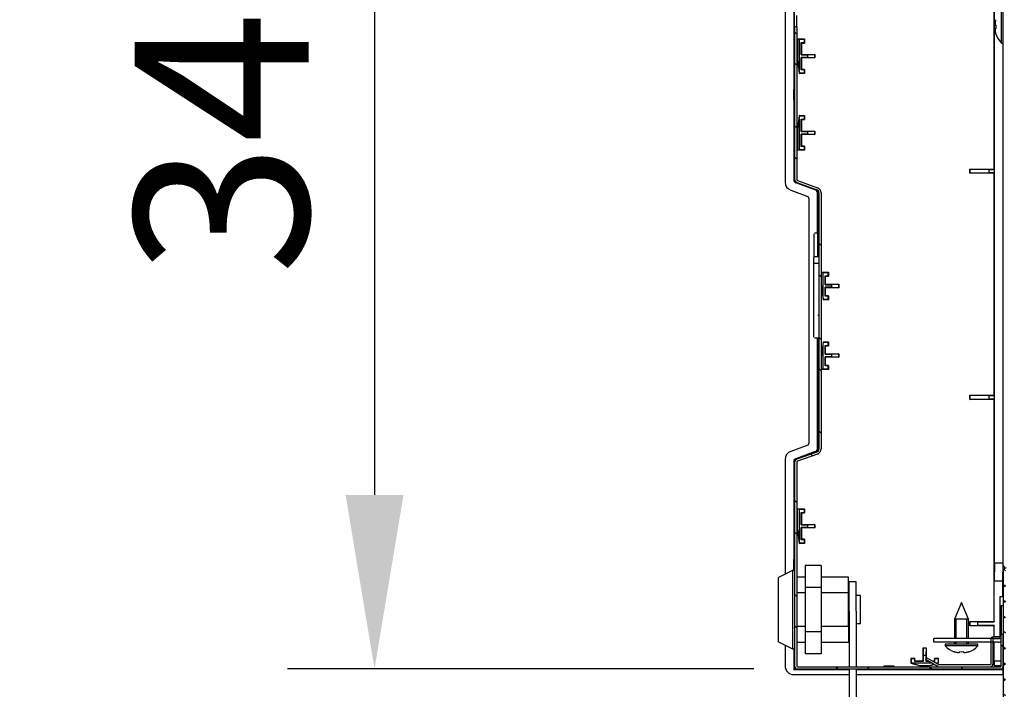
# Model space of a CAD drawing. Units: millimetres. Extents: x 0 to 12085, y 0 to 6069.
# Drawn here: x 9660 to 9943, y 2121 to 2314 of the extents above; entities that cross this region are included whole.
import ezdxf
from ezdxf import colors
from ezdxf.entities.mleader import LeaderData, LeaderLine
from ezdxf.math import Vec2, Vec3

# ---------------------------------------------------------------- set-up
doc = ezdxf.new("R2010")
doc.units = ezdxf.units.MM
doc.header["$LTSCALE"] = 10
for name, color, linetype in [('7112401008(TH_TS', 7, 'Continuous'), ('7112401211(TH_TS', 7, 'Continuous'), ('Default', 7, 'Continuous'), ('MF3600100(LOGO_P', 7, 'Continuous'), ('P0120L1310(FIXTU', 7, 'Continuous'), ('P0135E0120(LABEL', 7, 'Continuous'), ('P998200100(LOCK_', 7, 'Continuous'), ('V0108A0140(CABIE', 7, 'Continuous'), ('V0114A0020(COVER', 7, 'Continuous'), ('V0120M0020(FIXTU', 7, 'Continuous'), ('V0124A0050(GRILL', 7, 'Continuous'), ('V0124A0090(GRILL', 7, 'Continuous')]:
    doc.layers.add(name, color=color, linetype=linetype)
doc.layers.add('AM_5', color=3, linetype='Continuous', lineweight=18)
doc.dimstyles.new('ISO-25', dxfattribs={"dimtxt": 2.5, "dimasz": 2.5, "dimexe": 1.25, "dimexo": 0.625, "dimtad": 1, "dimtxsty": 'Standard', "dimcen": 2.5, "dimadec": 0, "dimazin": 0, "dimtfac": 1, "dimtmove": 0, "dimatfit": 3, "dimfxl": 0, "dimarcsym": 0})

# ---------------------------------------------------------------- blocks, each defined once
blk = doc.blocks.new('_DOT')
at = {"color": 0}
blk.add_line((0, 0), (-1, 0), dxfattribs=at)
at = {"color": 0, "const_width": 0.333}
blk.add_lwpolyline([(-0.1665, 0, 1), (0.1665, 0, 1)], format="xyb", close=True, dxfattribs=at)
blk = doc.blocks.new('*D55')
at = {"layer": 'AM_5', "color": 0, "lineweight": -2}
for p, q in [((9933.42, 2467.07), (9737.08, 2467.07)), ((9762.08, 2417.07), (9762.08, 2177.07)), ((9871.22, 2127.07), (9737.08, 2127.07))]:
    blk.add_line(p, q, dxfattribs=at)
at = {"layer": 'AM_5', "color": 0}
for points in [[(9753.75, 2417.07), (9770.41, 2417.07), (9762.08, 2467.07)], [(9753.75, 2177.07), (9770.41, 2177.07), (9762.08, 2127.07)]]:
    blk.add_solid(points, dxfattribs=at)
at = {"layer": 'Defpoints', "color": 0}
for p in [(9945.92, 2467.07), (9762.08, 2127.07), (9883.72, 2127.07)]:
    blk.add_point(p, dxfattribs=at)
at = {"layer": 'AM_5', "color": 0, "insert": (9724.58, 2297.07), "char_height": 50, "attachment_point": 5, "rotation": 90}
blk.add_mtext('340', dxfattribs=at)

msp = doc.modelspace()

# ---------------------------------------------------------------- hatches: boundary and pattern name
at = {"layer": 'V0108A0140(CABIE', "linetype": 'Continuous'}
h = msp.add_hatch(dxfattribs=at)
h.set_pattern_fill('ANSI38', angle=90, style=0)
h.set_pattern_definition([(135, (0, -531.9646), (-2.245064, -2.245064), []), (225, (0, -531.9646), (-2.245064, -6.7351921), [7.9375, -4.7625])])
edge = h.paths.add_edge_path()
edge.add_line((9962.916, 2155.468), (9962.916, 2156.068))
edge.add_line((9962.916, 2156.068), (9943.716, 2156.068))
edge.add_arc((9943.716, 2155.268), 0.8, 90, 180)
edge.add_line((9942.916, 2155.268), (9942.916, 2079.868))
edge.add_arc((9943.716, 2079.868), 0.8, 180, 270)
edge.add_line((9943.716, 2079.068), (9950.116, 2079.068))
edge.add_arc((9950.116, 2078.868), 0.2, 0, 90, ccw=False)
edge.add_line((9950.316, 2078.868), (9950.316, 2071.168))
edge.add_line((9950.316, 2071.168), (9950.916, 2071.168))
edge.add_line((9950.916, 2071.168), (9950.916, 2078.868))
edge.add_arc((9950.116, 2078.868), 0.8, 0, 90)
edge.add_line((9950.116, 2079.668), (9943.716, 2079.668))
edge.add_arc((9943.716, 2079.868), 0.2, 180, 270, ccw=False)
edge.add_line((9943.516, 2079.868), (9943.516, 2155.268))
edge.add_arc((9943.716, 2155.268), 0.2, 90, 180, ccw=False)
edge.add_line((9943.716, 2155.468), (9962.916, 2155.468))
at = {"layer": 'V0124A0090(GRILL', "linetype": 'Continuous'}
h = msp.add_hatch(dxfattribs=at)
h.set_pattern_fill('ANSI32', scale=2, angle=90.00001, style=0)
h.set_pattern_definition([(135, (0, -531.965), (-13.470382, -13.470386), []), (135, (-1e-06, -522.984), (-13.470382, -13.470386), [])])
edge = h.paths.add_edge_path()
edge.add_line((9942.316, 2137.068), (9942.316, 2127.868))
edge.add_arc((9942.116, 2127.868), 0.2, 270, 360, ccw=False)
edge.add_line((9942.116, 2127.668), (9883.716, 2127.668))
edge.add_arc((9883.716, 2127.868), 0.2, 180, 270, ccw=False)
edge.add_line((9883.516, 2127.868), (9883.516, 2186.367))
edge.add_arc((9883.916, 2186.367), 0.4, 110, 180, ccw=False)
edge.add_line((9883.779, 2186.743), (9889.463, 2188.812))
edge.add_arc((9888.916, 2190.316), 1.6, 290, 360)
edge.add_line((9890.516, 2190.316), (9890.516, 2263.82))
edge.add_arc((9888.916, 2263.82), 1.6, 0, 70)
edge.add_line((9889.463, 2265.323), (9883.779, 2267.392))
edge.add_arc((9883.916, 2267.768), 0.4, 180, 250, ccw=False)
edge.add_line((9883.516, 2267.768), (9883.516, 2311.541))
edge.add_line((9883.516, 2311.541), (9882.916, 2311.541))
edge.add_line((9882.916, 2311.541), (9882.916, 2267.768))
edge.add_arc((9883.916, 2267.768), 1, 180, 250)
edge.add_line((9883.574, 2266.828), (9889.258, 2264.759))
edge.add_arc((9888.916, 2263.82), 1, 0, 70, ccw=False)
edge.add_line((9889.916, 2263.82), (9889.916, 2190.316))
edge.add_arc((9888.916, 2190.316), 1, 290, 360, ccw=False)
edge.add_line((9889.258, 2189.376), (9883.574, 2187.307))
edge.add_arc((9883.916, 2186.367), 1, 110, 180)
edge.add_line((9882.916, 2186.367), (9882.916, 2127.868))
edge.add_arc((9883.716, 2127.868), 0.8, 180, 270)
edge.add_line((9883.716, 2127.068), (9942.116, 2127.068))
edge.add_arc((9942.116, 2127.868), 0.8, 270, 360)
edge.add_line((9942.916, 2127.868), (9942.916, 2137.068))
edge.add_line((9942.916, 2137.068), (9942.316, 2137.068))

# ---------------------------------------------------------------- linework, layer by layer
at = {"layer": '7112401008(TH_TS', "color": 7, "linetype": 'Continuous'}
for p, q in [((9942.417, 2306.868), (9942.417, 2316.268)), ((9940.783, 2312.068), (9940.763, 2312.068)), ((9940.783, 2311.068), (9940.763, 2311.068)), ((9940.763, 2309.468), (9940.783, 2309.468)), ((9942.417, 2306.868), (9942.916, 2306.868))]:
    msp.add_line(p, q, dxfattribs=at)
for radius, start, end in [(6.173, 175.35374, 184.64626), (6.501, 198.28884, 198.8467), (6.52, 198.78912, 226.12544)]:
    msp.add_arc((9946.936, 2311.568), radius, start, end, dxfattribs=at)
for points in [[(9940.763, 2313.608), (9940.731, 2313.509), (9940.702, 2313.411), (9940.651, 2313.217), (9940.628, 2313.119), (9940.593, 2312.932), (9940.579, 2312.843), (9940.561, 2312.672), (9940.556, 2312.591), (9940.556, 2312.374), (9940.575, 2312.258), (9940.628, 2312.144), (9940.65, 2312.115), (9940.702, 2312.077), (9940.731, 2312.068), (9940.763, 2312.068)], [(9940.763, 2311.068), (9940.731, 2311.068), (9940.702, 2311.058), (9940.651, 2311.021), (9940.628, 2310.992), (9940.593, 2310.915), (9940.579, 2310.868), (9940.561, 2310.755), (9940.556, 2310.689), (9940.556, 2310.472), (9940.575, 2310.297), (9940.628, 2310.017), (9940.65, 2309.919), (9940.702, 2309.724), (9940.731, 2309.626), (9940.763, 2309.528)]]:
    msp.add_open_spline(points, degree=3, knots=[0, 0, 0, 0, 0.125, 0.125, 0.25, 0.25, 0.375, 0.375, 0.5, 0.5, 0.75, 0.75, 0.875, 0.875, 1, 1, 1, 1], dxfattribs=at)
at = {"layer": '7112401211(TH_TS', "color": 7, "linetype": 'Continuous'}
for p, q in [((9930.916, 2146.168), (9928.916, 2141.339)), ((9932.916, 2141.339), (9930.916, 2146.168)), ((9932.916, 2141.339), (9928.916, 2141.339)), ((9928.916, 2141.339), (9928.916, 2135.768)), ((9929.345, 2135.768), (9929.345, 2141.339)), ((9932.486, 2135.768), (9932.486, 2141.339)), ((9932.916, 2135.768), (9932.916, 2141.339)), ((9935.616, 2134.168), (9926.216, 2134.168)), ((9926.216, 2134.168), (9926.216, 2133.669)), ((9935.616, 2133.669), (9926.216, 2133.669)), ((9928.916, 2134.768), (9928.916, 2134.168)), ((9929.345, 2134.168), (9929.345, 2134.768)), ((9932.486, 2134.168), (9932.486, 2134.768)), ((9932.916, 2134.168), (9932.916, 2134.768)), ((9935.616, 2133.669), (9935.616, 2134.168)), ((9928.816, 2132.035), (9928.816, 2132.015)), ((9930.416, 2132.035), (9930.416, 2132.015)), ((9931.416, 2132.035), (9931.416, 2132.015)), ((9933.016, 2132.015), (9933.016, 2132.035))]:
    msp.add_line(p, q, dxfattribs=at)
for radius, start, end in [(6.52, 223.87456, 251.21088), (6.52, 288.78912, 316.12544), (6.501, 251.1533, 251.71116), (6.173, 265.35374, 274.64626), (6.501, 288.28884, 288.8467)]:
    msp.add_arc((9930.916, 2138.188), radius, start, end, dxfattribs=at)
for points in [[(9928.876, 2132.015), (9928.974, 2131.983), (9929.072, 2131.954), (9929.266, 2131.903), (9929.364, 2131.88), (9929.551, 2131.845), (9929.641, 2131.831), (9929.811, 2131.813), (9929.892, 2131.808), (9930.109, 2131.808), (9930.225, 2131.827), (9930.339, 2131.88), (9930.368, 2131.903), (9930.406, 2131.954), (9930.416, 2131.983), (9930.416, 2132.015)], [(9931.416, 2132.015), (9931.416, 2131.983), (9931.425, 2131.954), (9931.463, 2131.903), (9931.492, 2131.88), (9931.568, 2131.845), (9931.615, 2131.831), (9931.728, 2131.813), (9931.794, 2131.808), (9932.011, 2131.808), (9932.186, 2131.827), (9932.467, 2131.88), (9932.564, 2131.903), (9932.759, 2131.954), (9932.857, 2131.983), (9932.956, 2132.015)]]:
    msp.add_open_spline(points, degree=3, knots=[0, 0, 0, 0, 0.125, 0.125, 0.25, 0.25, 0.375, 0.375, 0.5, 0.5, 0.75, 0.75, 0.875, 0.875, 1, 1, 1, 1], dxfattribs=at)
at = {"layer": 'MF3600100(LOGO_P', "color": 7, "linetype": 'Continuous'}
for p, q in [((9888.416, 2252.094), (9888.416, 2245.235)), ((9889.916, 2252.293), (9888.616, 2252.293)), ((9888.416, 2243.615), (9888.416, 2245.235)), ((9888.416, 2222.377), (9888.416, 2243.615)), ((9888.616, 2245.435), (9888.616, 2245.429)), ((9889.916, 2245.435), (9888.616, 2245.435)), ((9888.616, 2243.613), (9889.916, 2243.613)), ((9888.616, 2222.184), (9889.916, 2222.184))]:
    msp.add_line(p, q, dxfattribs=at)
msp.add_arc((9888.566, 2249.085), 5.473, 268.42935, 270.52343, dxfattribs=at)
msp.add_open_spline([(9888.616, 2245.435), (9888.587, 2245.432), (9888.538, 2245.426), (9888.471, 2245.38), (9888.425, 2245.313), (9888.418, 2245.264), (9888.416, 2245.235)], degree=3, dxfattribs=at)
at = {"layer": 'P0120L1310(FIXTU', "color": 7, "linetype": 'Continuous'}
for p, q in [((9941.916, 2147.768), (9941.916, 2136.268)), ((9942.916, 2147.768), (9941.916, 2147.768)), ((9922.916, 2134.768), (9922.916, 2135.768)), ((9941.416, 2135.768), (9922.916, 2135.768)), ((9941.416, 2134.768), (9922.916, 2134.768))]:
    msp.add_line(p, q, dxfattribs=at)
for radius, end in [(0.5, 0), (1.5, 306.8699)]:
    msp.add_arc((9941.416, 2136.268), radius, 270, end, dxfattribs=at)
at = {"layer": 'P0135E0120(LABEL', "color": 7, "linetype": 'Continuous'}
for p, q in [((9889.816, 2220.87), (9889.816, 2201.87)), ((9889.916, 2220.87), (9889.816, 2220.87)), ((9889.916, 2201.87), (9889.816, 2201.87))]:
    msp.add_line(p, q, dxfattribs=at)
at = {"layer": 'P998200100(LOCK_', "color": 7, "linetype": 'Continuous'}
for p, q in [((9882.316, 2155.318), (9878.316, 2153.318)), ((9882.316, 2155.318), (9882.316, 2132.818)), ((9882.916, 2155.318), (9882.316, 2155.318)), ((9885.916, 2156.769), (9885.916, 2150.419)), ((9890.516, 2156.769), (9885.916, 2156.769)), ((9890.516, 2156.769), (9890.516, 2150.419)), ((9878.316, 2134.818), (9878.316, 2153.318)), ((9885.916, 2153.418), (9883.516, 2153.418)), ((9898.416, 2153.418), (9890.516, 2153.418)), ((9898.416, 2148.907), (9898.416, 2153.418)), ((9885.916, 2150.419), (9885.916, 2137.717)), ((9890.516, 2150.419), (9885.916, 2150.419)), ((9890.516, 2150.419), (9890.516, 2137.717)), ((9898.616, 2150.068), (9898.416, 2150.068)), ((9898.616, 2143.704), (9898.616, 2152.068)), ((9900.616, 2152.068), (9898.616, 2152.068)), ((9900.616, 2143.704), (9900.616, 2152.068)), ((9885.916, 2148.907), (9883.516, 2148.907)), ((9898.416, 2148.907), (9890.516, 2148.907)), ((9898.416, 2139.228), (9898.416, 2148.907)), ((9901.816, 2148.128), (9900.616, 2148.128)), ((9901.816, 2140.008), (9901.816, 2148.128)), ((9898.616, 2143.704), (9898.616, 2127.668)), ((9900.616, 2143.704), (9900.616, 2127.668)), ((9885.916, 2139.228), (9883.516, 2139.228)), ((9898.416, 2139.228), (9890.516, 2139.228)), ((9898.416, 2139.228), (9898.416, 2134.718)), ((9901.816, 2140.008), (9900.616, 2140.008)), ((9885.916, 2137.717), (9885.916, 2131.366)), ((9890.516, 2137.717), (9885.916, 2137.717)), ((9890.516, 2137.717), (9890.516, 2131.366)), ((9898.416, 2138.068), (9898.616, 2138.068)), ((9878.316, 2134.818), (9882.316, 2132.818)), ((9882.316, 2132.818), (9882.916, 2132.818)), ((9883.516, 2134.718), (9885.916, 2134.718)), ((9890.516, 2134.718), (9898.416, 2134.718)), ((9890.516, 2131.366), (9885.916, 2131.366)), ((9898.616, 2127.068), (9898.616, 2116.975)), ((9900.616, 2127.068), (9900.616, 2116.975))]:
    msp.add_line(p, q, dxfattribs=at)
at = {"layer": 'V0108A0140(CABIE', "color": 7, "linetype": 'Continuous'}
msp.add_line((9942.916, 2155.268), (9942.916, 2079.868), dxfattribs=at)
msp.add_arc((9943.716, 2155.268), 0.8, 90, 180, dxfattribs=at)
at = {"layer": 'V0114A0020(COVER', "color": 7, "linetype": 'Continuous'}
msp.add_line((9942.916, 2156.868), (9942.916, 2466.268), dxfattribs=at)
msp.add_arc((9943.716, 2156.868), 0.8, 180, 270, dxfattribs=at)
at = {"layer": 'V0120M0020(FIXTU', "color": 7, "linetype": 'Continuous'}
for p, q in [((9942.316, 2145.268), (9942.316, 2137.068)), ((9942.316, 2145.268), (9942.916, 2145.268)), ((9939.316, 2135.468), (9939.316, 2128.468)), ((9939.916, 2135.468), (9939.916, 2128.468)), ((9942.116, 2136.268), (9940.116, 2136.268)), ((9942.116, 2135.668), (9940.116, 2135.668)), ((9920.851, 2130.268), (9920.551, 2129.748)), ((9923.969, 2127.775), (9920.551, 2129.748)), ((9924.269, 2128.294), (9920.851, 2130.268)), ((9939.116, 2128.268), (9924.369, 2128.268))]:
    msp.add_line(p, q, dxfattribs=at)
for centre, radius, start, end in [((9940.116, 2135.468), 0.8, 90, 180), ((9940.116, 2135.468), 0.2, 90, 180), ((9942.116, 2136.468), 0.2, 270, 0), ((9942.116, 2136.468), 0.8, 270, 284.47751), ((9924.369, 2128.468), 0.8, 240, 270), ((9924.369, 2128.468), 0.2, 240, 270), ((9939.116, 2128.468), 0.8, 270, 0), ((9939.116, 2128.468), 0.2, 270, 0)]:
    msp.add_arc(centre, radius, start, end, dxfattribs=at)
at = {"layer": 'V0124A0050(GRILL', "color": 7, "linetype": 'Continuous'}
for p, q in [((9880.143, 2464.201), (9880.143, 2266.963)), ((9882.634, 2464.21), (9882.634, 2267.657)), ((9940.396, 2157.448), (9940.396, 2394.558)), ((9882.744, 2365.594), (9882.744, 2293.593)), ((9940.287, 2270.691), (9940.287, 2334.491)), ((9883.744, 2308.11), (9885.744, 2308.11)), ((9883.778, 2308.075), (9883.744, 2308.11)), ((9883.744, 2302.11), (9883.744, 2308.11)), ((9885.613, 2307.979), (9885.744, 2308.11)), ((9885.744, 2308.11), (9885.744, 2306.91)), ((9884.274, 2307.979), (9883.778, 2308.075)), ((9883.778, 2308.075), (9883.778, 2302.145)), ((9884.274, 2307.979), (9885.613, 2307.979)), ((9884.274, 2299.041), (9884.274, 2307.979)), ((9884.813, 2307.041), (9884.944, 2306.91)), ((9884.813, 2307.041), (9885.613, 2307.041)), ((9884.813, 2303.479), (9884.813, 2307.041)), ((9884.944, 2306.91), (9885.744, 2306.91)), ((9884.944, 2303.61), (9884.944, 2306.91)), ((9885.613, 2307.979), (9885.613, 2307.041)), ((9885.613, 2307.041), (9885.744, 2306.91)), ((9942.896, 2157.448), (9942.896, 2306.868)), ((9884.813, 2303.479), (9884.944, 2303.61)), ((9884.813, 2303.479), (9886.613, 2303.479)), ((9886.613, 2302.741), (9884.813, 2302.741)), ((9884.813, 2302.741), (9884.944, 2302.61)), ((9884.813, 2299.179), (9884.813, 2302.741)), ((9884.944, 2303.61), (9888.744, 2303.61)), ((9888.744, 2302.61), (9884.944, 2302.61)), ((9884.944, 2299.31), (9884.944, 2302.61)), ((9888.735, 2303.601), (9886.613, 2303.479)), ((9886.613, 2303.479), (9886.613, 2302.741)), ((9886.613, 2302.741), (9888.735, 2302.618)), ((9888.735, 2303.601), (9888.744, 2303.61)), ((9888.735, 2302.618), (9888.735, 2303.601)), ((9888.735, 2302.618), (9888.744, 2302.61)), ((9888.744, 2303.61), (9888.744, 2302.61)), ((9883.778, 2302.145), (9883.744, 2302.11)), ((9883.744, 2302.11), (9884.244, 2298.11)), ((9884.274, 2299.041), (9883.778, 2302.145)), ((9884.244, 2298.11), (9884.374, 2298.241)), ((9885.744, 2298.11), (9884.244, 2298.11)), ((9884.374, 2298.241), (9884.274, 2299.041)), ((9885.613, 2298.241), (9884.374, 2298.241)), ((9884.813, 2299.179), (9884.944, 2299.31)), ((9885.613, 2299.179), (9884.813, 2299.179)), ((9885.744, 2299.31), (9884.944, 2299.31)), ((9885.744, 2299.31), (9885.613, 2299.179)), ((9885.613, 2299.179), (9885.613, 2298.241)), ((9885.613, 2298.241), (9885.744, 2298.11)), ((9885.744, 2299.31), (9885.744, 2298.11)), ((9882.7, 2293.593), (9882.713, 2293.593)), ((9882.7, 2290.593), (9882.7, 2293.593)), ((9882.7, 2293.593), (9882.7, 2293.593)), ((9882.916, 2293.591), (9882.7, 2293.593)), ((9882.7, 2293.593), (9882.7, 2290.593)), ((9882.916, 2293.592), (9882.713, 2293.593)), ((9882.7, 2290.593), (9882.916, 2290.595)), ((9882.713, 2290.593), (9882.7, 2290.593)), ((9882.7, 2290.593), (9882.7, 2290.593)), ((9882.916, 2290.595), (9882.713, 2290.593)), ((9882.744, 2290.594), (9882.744, 2267.733)), ((9884.244, 2286.11), (9883.744, 2282.11)), ((9884.244, 2286.11), (9885.744, 2286.11)), ((9884.374, 2285.979), (9884.244, 2286.11)), ((9884.274, 2285.179), (9884.374, 2285.979)), ((9884.374, 2285.979), (9885.613, 2285.979)), ((9885.613, 2285.979), (9885.744, 2286.11)), ((9885.613, 2285.979), (9885.613, 2285.041)), ((9885.744, 2286.11), (9885.744, 2284.91)), ((9883.778, 2282.075), (9884.274, 2285.179)), ((9884.274, 2276.241), (9884.274, 2285.179)), ((9884.813, 2285.041), (9884.944, 2284.91)), ((9884.813, 2285.041), (9885.613, 2285.041)), ((9884.813, 2281.479), (9884.813, 2285.041)), ((9884.944, 2284.91), (9885.744, 2284.91)), ((9884.944, 2281.61), (9884.944, 2284.91)), ((9885.613, 2285.041), (9885.744, 2284.91)), ((9883.744, 2276.11), (9883.744, 2282.11)), ((9883.744, 2282.11), (9883.778, 2282.075)), ((9883.778, 2282.075), (9883.778, 2276.145)), ((9884.813, 2281.479), (9884.944, 2281.61)), ((9884.813, 2281.479), (9886.613, 2281.479)), ((9886.613, 2280.741), (9884.813, 2280.741)), ((9884.813, 2280.741), (9884.944, 2280.61)), ((9884.813, 2277.179), (9884.813, 2280.741)), ((9884.944, 2281.61), (9888.744, 2281.61)), ((9888.744, 2280.61), (9884.944, 2280.61)), ((9884.944, 2277.31), (9884.944, 2280.61)), ((9888.735, 2281.601), (9886.613, 2281.479)), ((9886.613, 2281.479), (9886.613, 2280.741)), ((9886.613, 2280.741), (9888.735, 2280.618)), ((9888.735, 2281.601), (9888.744, 2281.61)), ((9888.735, 2280.618), (9888.735, 2281.601)), ((9888.735, 2280.618), (9888.744, 2280.61)), ((9888.744, 2281.61), (9888.744, 2280.61)), ((9884.813, 2277.179), (9884.944, 2277.31)), ((9885.613, 2277.179), (9884.813, 2277.179)), ((9885.744, 2277.31), (9884.944, 2277.31)), ((9885.744, 2277.31), (9885.613, 2277.179)), ((9885.613, 2277.179), (9885.613, 2276.241)), ((9885.744, 2277.31), (9885.744, 2276.11)), ((9883.778, 2276.145), (9883.744, 2276.11)), ((9885.744, 2276.11), (9883.744, 2276.11)), ((9883.778, 2276.145), (9884.274, 2276.241)), ((9885.613, 2276.241), (9884.274, 2276.241)), ((9885.613, 2276.241), (9885.744, 2276.11)), ((9933.287, 2270.691), (9940.287, 2270.691)), ((9933.287, 2269.491), (9933.287, 2270.691)), ((9933.304, 2270.674), (9933.287, 2270.691)), ((9933.304, 2269.509), (9933.287, 2269.491)), ((9940.287, 2269.491), (9933.287, 2269.491)), ((9938.883, 2270.595), (9933.304, 2270.674)), ((9933.304, 2270.674), (9933.304, 2269.509)), ((9933.304, 2269.509), (9938.883, 2269.587)), ((9938.883, 2270.595), (9940.383, 2270.595)), ((9938.883, 2269.587), (9938.883, 2270.595)), ((9940.383, 2269.587), (9938.883, 2269.587)), ((9940.287, 2270.691), (9940.383, 2270.595)), ((9940.383, 2269.587), (9940.287, 2269.491)), ((9940.287, 2205.691), (9940.287, 2269.491)), ((9940.383, 2269.587), (9940.383, 2270.595)), ((9888.846, 2264.696), (9883.292, 2266.717)), ((9888.955, 2264.773), (9883.402, 2266.794)), ((9881.788, 2264.614), (9886.683, 2262.832)), ((9889.504, 2252.293), (9889.504, 2263.757)), ((9889.613, 2245.435), (9889.613, 2263.833)), ((9887.012, 2262.362), (9887.012, 2191.833)), ((9890.613, 2241.098), (9892.613, 2241.098)), ((9890.613, 2237.098), (9890.613, 2241.098)), ((9890.645, 2241.065), (9890.613, 2241.098)), ((9891.144, 2240.967), (9890.66, 2241.061)), ((9891.144, 2240.967), (9892.482, 2240.967)), ((9891.144, 2234.029), (9891.144, 2240.967)), ((9892.482, 2240.967), (9892.613, 2241.098)), ((9892.482, 2240.967), (9892.482, 2240.029)), ((9892.613, 2241.098), (9892.613, 2239.898)), ((9891.682, 2240.029), (9891.813, 2239.898)), ((9891.682, 2240.029), (9892.482, 2240.029)), ((9891.682, 2237.467), (9891.682, 2240.029)), ((9891.682, 2237.467), (9891.813, 2237.598)), ((9891.682, 2237.467), (9893.482, 2237.467)), ((9891.813, 2239.898), (9892.613, 2239.898)), ((9891.813, 2237.598), (9891.813, 2239.898)), ((9891.813, 2237.598), (9895.613, 2237.598)), ((9892.482, 2240.029), (9892.613, 2239.898)), ((9895.604, 2237.589), (9893.482, 2237.467)), ((9893.482, 2237.467), (9893.482, 2236.729)), ((9895.604, 2237.589), (9895.613, 2237.598)), ((9895.604, 2236.607), (9895.604, 2237.589)), ((9895.613, 2237.598), (9895.613, 2236.598)), ((9890.645, 2237.131), (9890.613, 2237.098)), ((9890.613, 2237.098), (9891.113, 2233.098)), ((9891.144, 2234.029), (9890.66, 2237.056)), ((9893.482, 2236.729), (9891.682, 2236.729)), ((9891.682, 2236.729), (9891.813, 2236.598)), ((9891.682, 2234.167), (9891.682, 2236.729)), ((9895.613, 2236.598), (9891.813, 2236.598)), ((9891.813, 2234.298), (9891.813, 2236.598)), ((9893.482, 2236.729), (9895.604, 2236.607)), ((9895.604, 2236.607), (9895.613, 2236.598)), ((9891.113, 2233.098), (9891.244, 2233.229)), ((9892.613, 2233.098), (9891.113, 2233.098)), ((9891.244, 2233.229), (9891.144, 2234.029)), ((9892.482, 2233.229), (9891.244, 2233.229)), ((9891.682, 2234.167), (9891.813, 2234.298)), ((9892.482, 2234.167), (9891.682, 2234.167)), ((9892.613, 2234.298), (9891.813, 2234.298)), ((9892.613, 2234.298), (9892.482, 2234.167)), ((9892.482, 2234.167), (9892.482, 2233.229)), ((9892.482, 2233.229), (9892.613, 2233.098)), ((9892.613, 2234.298), (9892.613, 2233.098)), ((9889.916, 2228.595), (9889.582, 2228.598)), ((9889.504, 2190.439), (9889.504, 2222.184)), ((9889.613, 2190.363), (9889.613, 2222.184)), ((9891.113, 2221.098), (9890.613, 2217.098)), ((9891.113, 2221.098), (9892.613, 2221.098)), ((9891.244, 2220.967), (9891.113, 2221.098)), ((9891.144, 2220.167), (9891.244, 2220.967)), ((9891.244, 2220.967), (9892.482, 2220.967)), ((9892.482, 2220.967), (9892.613, 2221.098)), ((9892.482, 2220.967), (9892.482, 2220.029)), ((9892.613, 2221.098), (9892.613, 2219.898)), ((9890.66, 2217.14), (9891.144, 2220.167)), ((9891.144, 2213.229), (9891.144, 2220.167)), ((9891.682, 2220.029), (9891.813, 2219.898)), ((9891.682, 2220.029), (9892.482, 2220.029)), ((9891.682, 2217.467), (9891.682, 2220.029)), ((9891.682, 2217.467), (9891.813, 2217.598)), ((9891.813, 2219.898), (9892.613, 2219.898)), ((9891.813, 2217.598), (9891.813, 2219.898)), ((9891.813, 2217.598), (9895.613, 2217.598)), ((9892.482, 2220.029), (9892.613, 2219.898)), ((9895.604, 2217.589), (9893.482, 2217.467)), ((9895.604, 2217.589), (9895.613, 2217.598)), ((9895.604, 2216.607), (9895.604, 2217.589)), ((9895.613, 2217.598), (9895.613, 2216.598)), ((9890.613, 2213.098), (9890.613, 2217.098)), ((9890.613, 2217.098), (9890.645, 2217.065)), ((9891.682, 2217.467), (9893.482, 2217.467)), ((9893.482, 2216.729), (9891.682, 2216.729)), ((9891.682, 2216.729), (9891.813, 2216.598)), ((9891.682, 2214.167), (9891.682, 2216.729)), ((9895.613, 2216.598), (9891.813, 2216.598)), ((9891.813, 2214.298), (9891.813, 2216.598)), ((9893.482, 2217.467), (9893.482, 2216.729)), ((9893.482, 2216.729), (9895.604, 2216.607)), ((9895.604, 2216.607), (9895.613, 2216.598)), ((9890.645, 2213.13), (9890.613, 2213.098)), ((9892.613, 2213.098), (9890.613, 2213.098)), ((9890.66, 2213.135), (9891.144, 2213.229)), ((9892.482, 2213.229), (9891.144, 2213.229)), ((9891.682, 2214.167), (9891.813, 2214.298)), ((9892.482, 2214.167), (9891.682, 2214.167)), ((9892.613, 2214.298), (9891.813, 2214.298)), ((9892.613, 2214.298), (9892.482, 2214.167)), ((9892.482, 2214.167), (9892.482, 2213.229)), ((9892.482, 2213.229), (9892.613, 2213.098)), ((9892.613, 2214.298), (9892.613, 2213.098)), ((9933.287, 2205.691), (9940.287, 2205.691)), ((9933.287, 2204.491), (9933.287, 2205.691)), ((9933.304, 2205.674), (9933.287, 2205.691)), ((9933.304, 2204.509), (9933.287, 2204.491)), ((9940.287, 2204.491), (9933.287, 2204.491)), ((9938.883, 2205.595), (9933.304, 2205.674)), ((9933.304, 2205.674), (9933.304, 2204.509)), ((9933.304, 2204.509), (9938.883, 2204.587)), ((9938.883, 2205.595), (9940.383, 2205.595)), ((9938.883, 2204.587), (9938.883, 2205.595)), ((9940.383, 2204.587), (9938.883, 2204.587)), ((9940.287, 2205.691), (9940.383, 2205.595)), ((9940.383, 2204.587), (9940.287, 2204.491)), ((9940.287, 2140.691), (9940.287, 2204.491)), ((9940.383, 2204.587), (9940.383, 2205.595)), ((9886.683, 2191.364), (9881.788, 2189.582)), ((9888.846, 2189.499), (9883.292, 2187.478)), ((9883.402, 2187.402), (9888.955, 2189.423)), ((9880.143, 2187.233), (9880.143, 2154.231)), ((9882.634, 2186.539), (9882.634, 2155.318)), ((9882.744, 2186.462), (9882.744, 2158.593)), ((9883.744, 2173.11), (9885.744, 2173.11)), ((9883.744, 2167.11), (9883.744, 2173.11)), ((9883.776, 2173.077), (9883.744, 2173.11)), ((9884.274, 2172.979), (9883.791, 2173.072)), ((9884.274, 2172.979), (9885.613, 2172.979)), ((9884.274, 2164.041), (9884.274, 2172.979)), ((9885.613, 2172.979), (9885.744, 2173.11)), ((9885.613, 2172.979), (9885.613, 2172.041)), ((9885.744, 2173.11), (9885.744, 2171.91)), ((9884.813, 2172.041), (9884.944, 2171.91)), ((9884.813, 2172.041), (9885.613, 2172.041)), ((9884.813, 2168.479), (9884.813, 2172.041)), ((9884.944, 2171.91), (9885.744, 2171.91)), ((9884.944, 2168.61), (9884.944, 2171.91)), ((9885.613, 2172.041), (9885.744, 2171.91)), ((9883.776, 2167.142), (9883.744, 2167.11)), ((9883.744, 2167.11), (9884.244, 2163.11)), ((9884.274, 2164.041), (9883.791, 2167.068)), ((9884.813, 2168.479), (9884.944, 2168.61)), ((9884.813, 2168.479), (9886.613, 2168.479)), ((9886.613, 2167.741), (9884.813, 2167.741)), ((9884.813, 2167.741), (9884.944, 2167.61)), ((9884.813, 2164.179), (9884.813, 2167.741)), ((9884.944, 2168.61), (9888.744, 2168.61)), ((9888.744, 2167.61), (9884.944, 2167.61)), ((9884.944, 2164.31), (9884.944, 2167.61)), ((9888.735, 2168.601), (9886.613, 2168.479)), ((9886.613, 2168.479), (9886.613, 2167.741)), ((9886.613, 2167.741), (9888.735, 2167.618)), ((9888.735, 2168.601), (9888.744, 2168.61)), ((9888.735, 2167.618), (9888.735, 2168.601)), ((9888.735, 2167.618), (9888.744, 2167.61)), ((9888.744, 2168.61), (9888.744, 2167.61)), ((9884.374, 2163.241), (9884.274, 2164.041)), ((9884.813, 2164.179), (9884.944, 2164.31)), ((9885.613, 2164.179), (9884.813, 2164.179)), ((9885.744, 2164.31), (9884.944, 2164.31)), ((9885.744, 2164.31), (9885.613, 2164.179)), ((9885.613, 2164.179), (9885.613, 2163.241)), ((9885.744, 2164.31), (9885.744, 2163.11)), ((9884.244, 2163.11), (9884.374, 2163.241)), ((9885.744, 2163.11), (9884.244, 2163.11)), ((9885.613, 2163.241), (9884.374, 2163.241)), ((9885.613, 2163.241), (9885.744, 2163.11)), ((9882.7, 2158.593), (9882.713, 2158.593)), ((9882.7, 2155.593), (9882.7, 2158.593)), ((9882.7, 2158.593), (9882.7, 2158.593)), ((9882.916, 2158.591), (9882.7, 2158.593)), ((9882.7, 2158.593), (9882.7, 2155.593)), ((9882.916, 2158.592), (9882.713, 2158.593)), ((9882.7, 2155.593), (9882.916, 2155.595)), ((9882.713, 2155.593), (9882.7, 2155.593)), ((9882.7, 2155.593), (9882.7, 2155.593)), ((9882.916, 2155.595), (9882.713, 2155.593)), ((9882.744, 2155.594), (9882.744, 2155.318)), ((9940.396, 2157.448), (9940.335, 2152.387)), ((9942.896, 2157.448), (9940.396, 2157.448)), ((9942.835, 2152.387), (9942.896, 2157.448)), ((9940.335, 2140.643), (9940.335, 2152.387)), ((9940.335, 2152.387), (9942.835, 2152.387)), ((9940.335, 2152.387), (9942.835, 2152.387)), ((9942.835, 2147.768), (9942.835, 2152.387)), ((9933.287, 2140.691), (9940.287, 2140.691)), ((9933.287, 2139.491), (9933.287, 2140.691)), ((9933.304, 2140.674), (9933.287, 2140.691)), ((9933.304, 2139.509), (9933.287, 2139.491)), ((9940.287, 2139.491), (9933.287, 2139.491)), ((9935.474, 2140.643), (9933.304, 2140.674)), ((9933.304, 2140.674), (9933.304, 2139.509)), ((9933.304, 2139.509), (9935.474, 2139.539)), ((9935.474, 2140.643), (9935.474, 2139.539)), ((9935.474, 2140.643), (9940.335, 2140.643)), ((9940.335, 2139.539), (9935.474, 2139.539)), ((9940.287, 2140.691), (9940.335, 2140.643)), ((9940.335, 2139.539), (9940.287, 2139.491)), ((9940.287, 2136.268), (9940.287, 2139.491)), ((9940.335, 2136.268), (9940.335, 2139.539)), ((9880.143, 2133.904), (9880.143, 2127.957)), ((9882.634, 2132.818), (9882.634, 2126.948)), ((9882.744, 2132.818), (9882.744, 2127.057)), ((9920.831, 2133.057), (9919.831, 2133.057)), ((9919.831, 2133.057), (9919.831, 2129.257)), ((9919.84, 2133.048), (9919.831, 2133.057)), ((9920.822, 2133.048), (9919.84, 2133.048)), ((9919.84, 2133.048), (9919.883, 2131.005)), ((9920.779, 2131.005), (9920.822, 2133.048)), ((9920.822, 2133.048), (9920.831, 2133.057)), ((9920.831, 2130.232), (9920.831, 2133.057)), ((9940.287, 2128.057), (9940.287, 2134.768)), ((9940.335, 2129.305), (9940.335, 2134.768)), ((9916.383, 2130.005), (9916.331, 2130.057)), ((9916.331, 2130.057), (9916.331, 2128.757)), ((9917.531, 2130.057), (9916.331, 2130.057)), ((9917.479, 2130.005), (9916.383, 2130.005)), ((9916.383, 2130.005), (9916.383, 2128.809)), ((9917.531, 2130.057), (9917.479, 2130.005)), ((9917.479, 2129.205), (9917.479, 2130.005)), ((9917.531, 2129.257), (9917.531, 2130.057)), ((9919.883, 2131.005), (9919.883, 2129.205)), ((9919.883, 2131.005), (9920.779, 2131.005)), ((9920.779, 2130.142), (9920.779, 2131.005)), ((9924.331, 2130.057), (9923.131, 2130.057)), ((9923.183, 2130.005), (9923.131, 2130.057)), ((9923.131, 2130.057), (9923.131, 2129.257)), ((9924.279, 2130.005), (9923.183, 2130.005)), ((9923.183, 2130.005), (9923.183, 2129.205)), ((9924.279, 2130.005), (9924.331, 2130.057)), ((9924.279, 2128.809), (9924.279, 2130.005)), ((9924.331, 2128.757), (9924.331, 2130.057)), ((9882.634, 2126.948), (9882.744, 2127.057)), ((9882.634, 2126.948), (9898.616, 2126.948)), ((9882.744, 2127.057), (9898.616, 2127.057)), ((9900.616, 2127.057), (9908.552, 2127.057)), ((9900.616, 2126.948), (9942.896, 2126.948)), ((9908.552, 2127.068), (9908.552, 2127.026)), ((9908.552, 2127.026), (9908.565, 2127.013)), ((9908.559, 2127.826), (9908.557, 2127.668)), ((9908.559, 2127.826), (9908.561, 2127.823)), ((9911.544, 2127.826), (9908.559, 2127.826)), ((9911.547, 2127.823), (9908.561, 2127.823)), ((9908.561, 2127.823), (9908.562, 2127.668)), ((9908.564, 2127.068), (9908.565, 2127.013)), ((9908.565, 2127.013), (9911.564, 2127.013)), ((9908.565, 2127.013), (9908.565, 2127.013)), ((9908.565, 2127.013), (9911.564, 2127.013)), ((9911.547, 2127.823), (9911.544, 2127.826)), ((9911.55, 2127.668), (9911.547, 2127.823)), ((9911.564, 2127.013), (9911.563, 2127.068)), ((9911.564, 2127.057), (9929.318, 2127.057)), ((9911.564, 2127.013), (9911.564, 2127.013)), ((9916.383, 2128.809), (9916.331, 2128.757)), ((9916.331, 2128.757), (9918.831, 2128.057)), ((9916.383, 2128.809), (9916.741, 2128.709)), ((9922.351, 2128.709), (9916.741, 2128.709)), ((9916.741, 2128.709), (9918.866, 2128.092)), ((9917.479, 2129.205), (9917.531, 2129.257)), ((9919.883, 2129.205), (9917.479, 2129.205)), ((9919.831, 2129.257), (9917.531, 2129.257)), ((9918.831, 2128.057), (9918.866, 2128.092)), ((9918.831, 2128.057), (9921.831, 2128.057)), ((9918.866, 2128.092), (9921.796, 2128.092)), ((9919.883, 2129.205), (9919.831, 2129.257)), ((9920.779, 2129.205), (9920.779, 2129.617)), ((9920.779, 2129.205), (9920.831, 2129.257)), ((9921.493, 2129.205), (9920.779, 2129.205)), ((9920.831, 2129.257), (9920.831, 2129.587)), ((9921.402, 2129.257), (9920.831, 2129.257)), ((9921.796, 2128.092), (9922.876, 2128.406)), ((9921.796, 2128.092), (9921.831, 2128.057)), ((9921.831, 2128.057), (9922.942, 2128.368)), ((9923.131, 2129.257), (9922.602, 2129.257)), ((9923.183, 2129.205), (9922.693, 2129.205)), ((9923.183, 2129.205), (9923.131, 2129.257)), ((9923.921, 2128.709), (9923.551, 2128.709)), ((9923.675, 2128.638), (9923.921, 2128.709)), ((9923.75, 2128.594), (9924.331, 2128.757)), ((9923.921, 2128.709), (9924.279, 2128.809)), ((9924.331, 2128.757), (9924.279, 2128.809)), ((9929.318, 2127.068), (9929.318, 2127.026)), ((9929.318, 2127.026), (9929.331, 2127.013)), ((9929.331, 2127.068), (9929.331, 2127.013)), ((9929.331, 2127.013), (9932.331, 2127.013)), ((9929.331, 2127.013), (9929.331, 2127.013)), ((9929.331, 2127.013), (9932.331, 2127.013)), ((9932.331, 2127.013), (9932.33, 2127.068)), ((9932.33, 2127.057), (9942.787, 2127.057)), ((9932.331, 2127.013), (9932.331, 2127.013)), ((9940.287, 2128.057), (9940.304, 2128.074)), ((9940.287, 2128.057), (9942.316, 2128.057)), ((9940.335, 2129.305), (9940.304, 2128.074)), ((9940.304, 2128.074), (9942.316, 2128.074)), ((9942.316, 2129.305), (9940.335, 2129.305)), ((9942.787, 2127.057), (9942.787, 2127.068)), ((9942.896, 2126.948), (9942.787, 2127.057)), ((9942.896, 2126.457), (9942.896, 2126.948)), ((9882.643, 2125.457), (9898.616, 2125.457)), ((9900.616, 2125.457), (9942.887, 2125.457))]:
    msp.add_line(p, q, dxfattribs=at)
for centre, radius, start, end in [((9882.643, 2266.963), 2.5, 180.00122, 249.99878), ((9886.512, 2262.362), 0.5, 359.99389, 70.00611), ((9882.643, 2187.233), 2.5, 110.00122, 179.99878), ((9886.512, 2191.833), 0.5, 289.99389, 0.00611), ((9882.643, 2127.957), 2.5, 180.00175, 269.99825)]:
    msp.add_arc(centre, radius, start, end, dxfattribs=at)
for centre, major_axis, ratio, start_param, end_param in [((9883.635, 2267.657), (0.819, 0.574), 0.9999433, 2.5307541, 3.7524312), ((9883.744, 2267.734), (0.819, 0.574), 0.9999433, 2.5307541, 3.7524312), ((9888.504, 2263.757), (-0.819, -0.574), 0.9999433, 2.5307541, 3.7524312), ((9888.613, 2263.833), (-0.819, -0.574), 0.9999433, 2.5307541, 3.7524312), ((9905.645, 2241.066), (-15, 0), 0.0087269, 0.0087266, 0.0450614), ((9905.645, 2117.125), (14.999, -120.006), 0.0012082, 3.1061977, 3.1425324), ((9905.645, 2337.071), (14.999, 120.006), 0.0012082, 3.1406529, 3.1769876), ((9905.645, 2213.129), (-15, 0), 0.0087269, -0.0450614, -0.0087266), ((9888.504, 2190.439), (-0.819, 0.574), 0.9999433, 2.5307541, 3.7524312), ((9888.613, 2190.363), (-0.819, 0.574), 0.9999433, 2.5307541, 3.7524312), ((9883.635, 2186.539), (0.819, -0.574), 0.9999433, 2.5307541, 3.7524312), ((9883.744, 2186.462), (0.819, -0.574), 0.9999433, 2.5307541, 3.7524312), ((9898.776, 2173.078), (-15, 0), 0.0087269, 0.0087266, 0.0450614), ((9898.776, 2047.137), (14.999, -120.006), 0.0012082, 3.1061977, 3.1425324), ((9942.887, 2126.457), (0, 1), 0.0087269, 3.132866, 4.712389)]:
    msp.add_ellipse(centre, major_axis=major_axis, ratio=ratio, start_param=start_param, end_param=end_param, dxfattribs=at)
at = {"layer": 'V0124A0090(GRILL', "color": 7, "linetype": 'Continuous'}
for p, q in [((9882.916, 2311.541), (9882.916, 2314.845)), ((9883.516, 2311.541), (9883.516, 2314.845)), ((9883.516, 2311.541), (9882.916, 2311.541)), ((9882.916, 2311.541), (9882.916, 2267.768)), ((9883.516, 2311.541), (9883.516, 2267.768)), ((9883.574, 2266.828), (9889.258, 2264.759)), ((9883.779, 2267.392), (9889.463, 2265.323)), ((9889.916, 2263.82), (9889.916, 2190.316)), ((9890.516, 2263.82), (9890.516, 2190.316)), ((9889.258, 2189.376), (9883.574, 2187.307)), ((9882.916, 2186.367), (9882.916, 2127.868)), ((9883.516, 2186.367), (9883.516, 2127.868)), ((9889.463, 2188.812), (9883.779, 2186.743)), ((9942.316, 2137.068), (9942.916, 2137.068)), ((9942.316, 2127.868), (9942.316, 2137.068)), ((9942.916, 2127.868), (9942.916, 2137.068)), ((9883.716, 2127.668), (9942.116, 2127.668)), ((9883.716, 2127.068), (9942.116, 2127.068)), ((9942.116, 2127.068), (9942.916, 2127.068)), ((9942.89, 2127.668), (9942.916, 2127.668))]:
    msp.add_line(p, q, dxfattribs=at)
for centre, radius, start, end in [((9883.916, 2267.768), 1, 180, 250), ((9883.916, 2267.768), 0.4, 180, 250), ((9888.916, 2263.82), 1, 0, 70), ((9888.916, 2263.82), 1.6, 0, 70), ((9888.916, 2190.316), 1, 290, 0), ((9888.916, 2190.316), 1.6, 290, 0), ((9883.916, 2186.367), 1, 110, 180), ((9883.916, 2186.367), 0.4, 110, 180), ((9883.716, 2127.868), 0.8, 180, 270), ((9883.716, 2127.868), 0.2, 180, 270), ((9942.116, 2127.868), 0.8, 270, 0), ((9942.116, 2127.868), 0.2, 270, 0)]:
    msp.add_arc(centre, radius, start, end, dxfattribs=at)

# ---------------------------------------------------------------- dimensions: what is measured, and where the dimension line sits
at = {"layer": 'AM_5'}
dim = msp.add_linear_dim(base=(9762.08, 2127.068), p1=(9945.916, 2467.068), p2=(9883.716, 2127.068), angle=90, dimstyle='ISO-25', override={"dimscale": 20}, dxfattribs=at)
dim.commit()
dim.dimension.update_dxf_attribs({"geometry": '*D55', "text_midpoint": (9724.58, 2297.068)})

# ---------------------------------------------------------------- leaders
at = {"layer": 'Default', "color": 7, "linetype": 'Continuous'}
ml = msp.add_multileader_mtext('Standard', dxfattribs=at)
ml.set_content('\\pxsm0.7;{\\fTimes New Roman|b0|i0|c0|p34;\\W0.7;EF\\fTimes New Roman|b0|i0|c129|p34;24\\fTimes New Roman|b0|i0|c0|p34;-1-N-V}', color=7)
ml.set_leader_properties()
ml.set_arrow_properties(name='DOT')
ml.build(insert=Vec2(0, 0))
ml.multileader.update_dxf_attribs({"leader_type": 0, "dogleg_length": 0, "arrow_head_size": 510.033})
ctx = ml.context
ctx.base_point, ctx.char_height, ctx.arrow_head_size, ctx.landing_gap_size, ctx.plane_origin = Vec3(8250.37, 5799.081), 510.033296, 510.033, 255.017, Vec3(-14373.781, 2313.131)
notes = []
notes.append((ctx, [(0, (0, 0, 0), (0, 0), (1, 0), 1, [])]))
ctx.mtext.insert = Vec3(8505.386, 6059.797)
for ctx, leaders in notes:
    for number, flags, end, landing, length, lines in leaders:
        leader = LeaderData()
        leader.index, (leader.has_last_leader_line, leader.has_dogleg_vector, leader.attachment_direction) = number, flags
        leader.last_leader_point, leader.dogleg_vector, leader.dogleg_length = Vec3(end), Vec3(landing), length
        for number, points, colour, breaks in lines:
            line = LeaderLine()
            line.index, line.vertices, line.color, line.breaks = number, Vec3.list(points), colors.encode_raw_color(colour), breaks
            leader.lines.append(line)
        ctx.leaders.append(leader)

doc.saveas('drawing.dxf')
